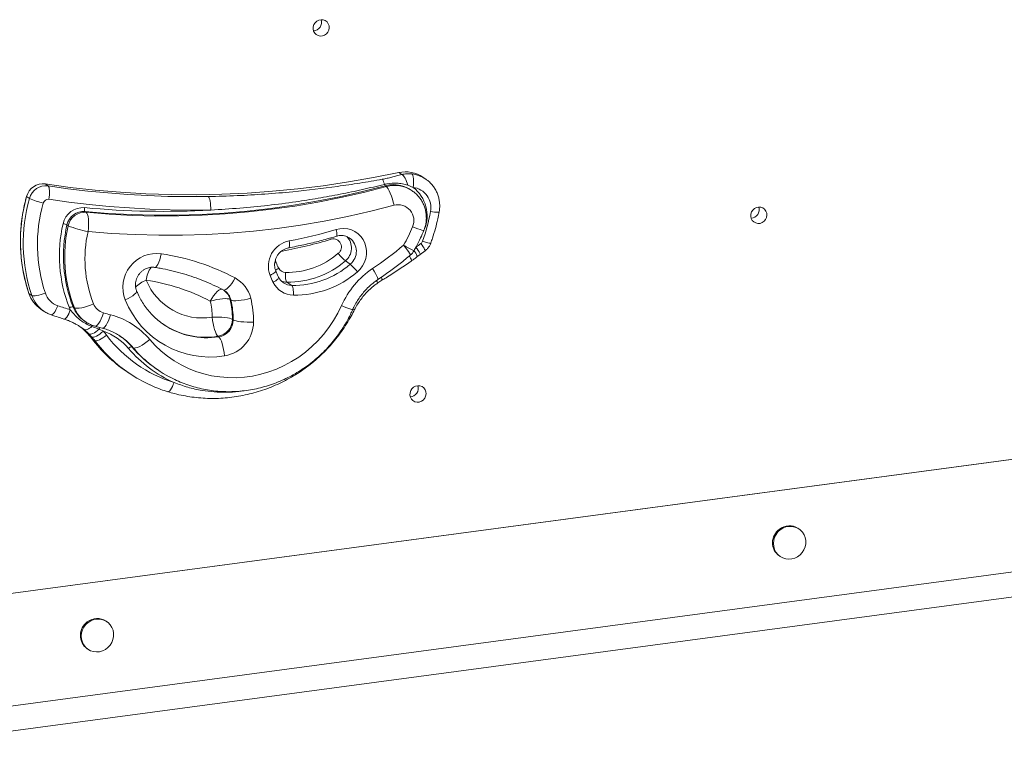
# Model space of a CAD drawing. Units: millimetres. Extents: x -3482 to 6734, y -3187 to 1050.
# Drawn here: x -3125 to -2536, y -3122 to -2688 of the extents above; entities that cross this region are included whole.
import ezdxf

# ---------------------------------------------------------------- set-up
doc = ezdxf.new("R2010")
doc.units = ezdxf.units.MM

msp = doc.modelspace()

# ---------------------------------------------------------------- linework, layer by layer
at = {"color": 7, "linetype": 'Continuous', "lineweight": 15}
for p, q in [((-2896.42, -2781.07), (-2898.2, -2779.86)), ((-3108.14, -2787.88), (-3109.85, -2786.72)), ((-2905.59, -2788.3), (-2906.32, -2787.8)), ((-2889.63, -2788.75), (-2892.85, -2787.38)), ((-2882, -2783.8), (-2883.71, -2782.63)), ((-2882, -2783.8), (-2881.75, -2783.98)), ((-3119.27, -2795.32), (-3120.98, -2794.15)), ((-2890.1, -2790.83), (-2890.83, -2790.33)), ((-3085.34, -2803.69), (-3086.08, -2803.19)), ((-3096.1, -2811.69), (-3096.83, -2811.19)), ((-2887.36, -2830.41), (-2885.45, -2828.99)), ((-2885.42, -2829.01), (-2882.44, -2826.77)), ((-2930.16, -2832.79), (-2927.23, -2834.79)), ((-2967.39, -2845.78), (-2967.24, -2845.88)), ((-2965.14, -2845.48), (-2962.21, -2847.48)), ((-3117.91, -2853.43), (-3119.62, -2852.26)), ((-2999.18, -2855.84), (-2998.69, -2856.17)), ((-3112.54, -2861.64), (-3110.83, -2862.8)), ((-3094.88, -2862.05), (-3094.85, -2862.08)), ((-3092.39, -2860.84), (-3093.13, -2860.34)), ((-3086.4, -2868.77), (-3085.66, -2869.27)), ((-3039.35, -2870.63), (-3038.95, -2870.91)), ((-3038.89, -2870.94), (-3039.19, -2870.74)), ((-2997.78, -2867.78), (-2997.3, -2868.11)), ((-3088.52, -2872.49), (-3088.99, -2872.19)), ((-3083.78, -2876.41), (-3086.82, -2873.73)), ((-3081.92, -2878.39), (-3083.78, -2876.41)), ((-3080.13, -2871.86), (-3075.71, -2873.07)), ((-3077.63, -2873.7), (-3075.06, -2874.85)), ((-3080.24, -2880.46), (-3081.95, -2879.29)), ((-3063.9, -2878.6), (-3064.53, -2878.15)), ((-3006.42, -2877.91), (-3005.93, -2878.24)), ((-3057.22, -2884.75), (-3057.95, -2884.25)), ((-3227.89, -3044.96), (-2108.3, -2894.97)), ((-3226.41, -3044.83), (-2108.49, -2895.06)), ((-3061.66, -2898.64), (-3059.95, -2899.81)), ((-3043.23, -2897.54), (-3042.5, -2898.04)), ((-3191.49, -3107.61), (-2131.63, -2965.62)), ((-3188.89, -3122.27), (-2137.89, -2981.46)), ((-2658.56, -2993.31), (-2659.05, -2992.98)), ((-2670.33, -3009.49), (-2669.84, -3009.82)), ((-3072.95, -3048.83), (-3073.44, -3048.49)), ((-3084.72, -3065.01), (-3084.23, -3065.34))]:
    msp.add_line(p, q, dxfattribs=at)
at = {"color": 8, "linetype": 'Continuous', "lineweight": 15}
for p, q in [((-2882.91, -2814), (-2883.29, -2814.93)), ((-2938.63, -2819.8), (-2938.84, -2818.92)), ((-2967.78, -2826.87), (-2967.83, -2826.47)), ((-2971.63, -2833.74), (-2972.47, -2834.14))]:
    msp.add_line(p, q, dxfattribs=at)
at = {"color": 7, "linetype": 'Continuous', "lineweight": 15, "flags": 128}
for points in [[(-2949.46, -2693.9), (-2949.39, -2692.55), (-2948.98, -2691.26), (-2948.24, -2690.12), (-2947.23, -2689.21), (-2946.03, -2688.6), (-2944.73, -2688.33), (-2943.42, -2688.43), (-2942.19, -2688.88), (-2941.15, -2689.66), (-2940.37, -2690.71), (-2939.9, -2691.94), (-2939.78, -2693.27), (-2940.03, -2694.6), (-2940.61, -2695.83), (-2941.49, -2696.87), (-2942.6, -2697.64), (-2943.87, -2698.08), (-2945.19, -2698.17), (-2946.47, -2697.89), (-2947.61, -2697.26), (-2948.53, -2696.34), (-2949.16, -2695.19), (-2949.46, -2693.9)], [(-2898.2, -2779.86), (-2913.22, -2782.87), (-2928.29, -2785.5), (-2943.41, -2787.74), (-2958.56, -2789.59), (-2973.74, -2791.06), (-2988.93, -2792.14), (-3004.13, -2792.82), (-3019.32, -2793.12), (-3034.5, -2793.03), (-3049.66, -2792.55), (-3064.78, -2791.67), (-3079.86, -2790.41), (-3094.89, -2788.76), (-3109.85, -2786.72)], [(-2896.42, -2781.07), (-2895.94, -2781.33), (-2895.44, -2781.78), (-2894.94, -2782.4), (-2894.44, -2783.18), (-2893.97, -2784.1), (-2893.54, -2785.13), (-2893.16, -2786.23), (-2892.85, -2787.38)], [(-2890.29, -2780.72), (-2889.98, -2781.08), (-2889.72, -2781.69), (-2889.52, -2782.53), (-2889.39, -2783.55), (-2889.34, -2784.74), (-2889.36, -2786.03), (-2889.46, -2787.39), (-2889.63, -2788.75)], [(-3108.14, -2787.88), (-3107.83, -2788.24), (-3107.59, -2788.85), (-3107.41, -2789.68), (-3107.31, -2790.71), (-3107.29, -2791.89), (-3107.35, -2793.18), (-3107.49, -2794.53), (-3107.7, -2795.88)], [(-3108.14, -2787.88), (-3096.27, -2789.53), (-3084.35, -2790.94), (-3072.4, -2792.1), (-3060.42, -2793.02), (-3048.41, -2793.69), (-3036.38, -2794.12), (-3024.34, -2794.3), (-3012.28, -2794.23)], [(-2906.32, -2787.8), (-2919.94, -2791.26), (-2933.63, -2794.35), (-2947.39, -2797.07), (-2961.19, -2799.4), (-2975.04, -2801.36), (-2988.92, -2802.93), (-3002.82, -2804.12), (-3016.73, -2804.93), (-3030.64, -2805.35), (-3044.54, -2805.39), (-3058.42, -2805.04), (-3072.27, -2804.3), (-3086.08, -2803.19)], [(-3085.34, -2803.69), (-3071.53, -2804.8), (-3057.69, -2805.54), (-3043.81, -2805.89), (-3029.9, -2805.85), (-3015.99, -2805.43), (-3002.08, -2804.62), (-2988.18, -2803.43), (-2974.31, -2801.86), (-2960.46, -2799.9), (-2946.65, -2797.57), (-2932.9, -2794.85), (-2919.21, -2791.76), (-2905.59, -2788.3)], [(-2905.59, -2788.3), (-2905.07, -2788.8), (-2904.49, -2789.66), (-2903.88, -2790.83), (-2903.25, -2792.27), (-2902.62, -2793.92), (-2902.03, -2795.72), (-2901.5, -2797.6), (-2901.04, -2799.49)], [(-3121.01, -2794.11), (-3121.01, -2794.12), (-3120.98, -2794.15)], [(-3010.75, -2802.3), (-3022.95, -2802.36), (-3035.13, -2802.18), (-3047.29, -2801.75), (-3059.44, -2801.07), (-3071.56, -2800.15), (-3083.64, -2798.97), (-3095.69, -2797.55), (-3107.7, -2795.88)], [(-2901.04, -2799.49), (-2914.92, -2803.02), (-2928.87, -2806.17), (-2942.89, -2808.94), (-2956.96, -2811.32), (-2971.07, -2813.31), (-2985.21, -2814.91), (-2999.37, -2816.12), (-3013.55, -2816.94), (-3027.72, -2817.37), (-3041.88, -2817.41), (-3056.03, -2817.06), (-3070.14, -2816.31), (-3084.21, -2815.17)], [(-3012.28, -2794.23), (-3011.95, -2794.59), (-3011.64, -2795.2), (-3011.36, -2796.04), (-3011.13, -2797.07), (-3010.94, -2798.27), (-3010.81, -2799.57), (-3010.75, -2800.93), (-3010.75, -2802.3)], [(-3085.34, -2803.69), (-3084.89, -2804.2), (-3084.51, -2805.07), (-3084.21, -2806.27), (-3084, -2807.74), (-3083.9, -2809.44), (-3083.9, -2811.29), (-3084, -2813.22), (-3084.21, -2815.17)], [(-2687.44, -2806.09), (-2687.38, -2804.75), (-2686.97, -2803.46), (-2686.23, -2802.31), (-2685.22, -2801.4), (-2684.02, -2800.79), (-2682.72, -2800.52), (-2681.4, -2800.62), (-2680.18, -2801.08), (-2679.14, -2801.86), (-2678.36, -2802.9), (-2677.89, -2804.14), (-2677.77, -2805.47), (-2678.01, -2806.8), (-2678.6, -2808.03), (-2679.48, -2809.06), (-2680.59, -2809.83), (-2681.85, -2810.28), (-2683.18, -2810.36), (-2684.45, -2810.08), (-2685.6, -2809.46), (-2686.52, -2808.54), (-2687.15, -2807.39), (-2687.44, -2806.09)], [(-2935.68, -2814.03), (-2933.39, -2813.53), (-2931.06, -2813.4), (-2928.76, -2813.65), (-2926.55, -2814.27), (-2924.47, -2815.25), (-2922.59, -2816.56), (-2920.95, -2818.16), (-2919.6, -2820.02), (-2918.56, -2822.09), (-2917.87, -2824.31), (-2917.54, -2826.64), (-2917.58, -2829), (-2917.99, -2831.34), (-2918.76, -2833.6), (-2919.87, -2835.73), (-2921.29, -2837.66), (-2922.98, -2839.35)], [(-2965.14, -2845.48), (-2965.37, -2845.23), (-2965.59, -2844.79), (-2965.77, -2844.19), (-2965.91, -2843.45), (-2966.02, -2842.6), (-2966.08, -2841.67), (-2966.09, -2840.7), (-2966.05, -2839.72)], [(-2996.16, -2843), (-2997.14, -2844.68), (-2998.17, -2846.23), (-2999.22, -2847.6), (-3000.24, -2848.73), (-3001.2, -2849.57), (-3002.06, -2850.09), (-3002.79, -2850.28), (-3003.36, -2850.12)], [(-3117.91, -2853.43), (-3117.45, -2853.61), (-3116.77, -2853.69), (-3115.88, -2853.66), (-3114.82, -2853.52), (-3113.63, -2853.29), (-3112.36, -2852.96), (-3111.06, -2852.56), (-3109.77, -2852.1)], [(-3011.04, -2856.91), (-3010.07, -2855.23), (-3009.04, -2853.68), (-3007.99, -2852.31), (-3006.96, -2851.18), (-3006, -2850.34), (-3005.14, -2849.82), (-3004.41, -2849.63), (-3003.85, -2849.79)], [(-2962.21, -2847.48), (-2961.98, -2847.74), (-2961.77, -2848.18), (-2961.59, -2848.78), (-2961.44, -2849.52), (-2961.34, -2850.37), (-2961.28, -2851.3), (-2961.27, -2852.27), (-2961.3, -2853.25)], [(-3092.39, -2860.84), (-3091.74, -2861.09), (-3090.77, -2861.17), (-3089.52, -2861.09), (-3088.03, -2860.84), (-3086.36, -2860.43), (-3084.58, -2859.88), (-3082.75, -2859.22), (-3080.95, -2858.46)], [(-3011.04, -2856.91), (-3009.16, -2856.41), (-3007.25, -2855.99), (-3005.4, -2855.67), (-3003.66, -2855.46), (-3002.12, -2855.38), (-3000.83, -2855.41), (-2999.84, -2855.57), (-2999.18, -2855.84)], [(-2998.69, -2856.17), (-2998.03, -2856.45), (-2997.04, -2856.6), (-2995.75, -2856.64), (-2994.21, -2856.55), (-2992.47, -2856.34), (-2990.62, -2856.02), (-2988.71, -2855.6), (-2986.83, -2855.1)], [(-3047.31, -2879.81), (-3044.03, -2883.41), (-3040.5, -2886.75), (-3036.72, -2889.81), (-3032.72, -2892.57), (-3028.53, -2895.03), (-3024.16, -2897.16), (-3019.64, -2898.97), (-3014.99, -2900.43), (-3010.23, -2901.54), (-3005.39, -2902.29), (-3000.49, -2902.69), (-2995.57, -2902.73), (-2990.64, -2902.4), (-2985.73, -2901.72), (-2980.87, -2900.68), (-2976.07, -2899.28), (-2971.38, -2897.55), (-2966.8, -2895.48), (-2962.37, -2893.09), (-2958.11, -2890.38), (-2954.04, -2887.38), (-2950.18, -2884.1), (-2946.55, -2880.55), (-2943.17, -2876.76), (-2940.05, -2872.74), (-2937.22, -2868.51), (-2934.69, -2864.1), (-2932.47, -2859.53)], [(-2997.78, -2867.78), (-2998.45, -2867.46), (-2999.46, -2867.17), (-3000.77, -2866.92), (-3002.35, -2866.71), (-3004.12, -2866.56), (-3006.02, -2866.48), (-3007.98, -2866.45), (-3009.92, -2866.5)], [(-3006.42, -2877.91), (-3006.92, -2877.4), (-3007.44, -2876.53), (-3007.96, -2875.34), (-3008.46, -2873.88), (-3008.92, -2872.19), (-3009.33, -2870.35), (-3009.67, -2868.43), (-3009.92, -2866.5)], [(-2997.3, -2868.11), (-2996.63, -2868.43), (-2995.62, -2868.72), (-2994.31, -2868.97), (-2992.73, -2869.18), (-2990.96, -2869.33), (-2989.05, -2869.42), (-2987.1, -2869.44), (-2985.16, -2869.4)], [(-3086.82, -2873.73), (-3086.4, -2873.94), (-3085.9, -2874.02), (-3085.33, -2873.98), (-3084.71, -2873.82), (-3084.04, -2873.54), (-3083.33, -2873.14), (-3082.61, -2872.64), (-3081.89, -2872.04)], [(-3083.78, -2876.41), (-3083.34, -2876.61), (-3082.75, -2876.64), (-3082.05, -2876.51), (-3081.26, -2876.22), (-3080.39, -2875.78), (-3079.48, -2875.2), (-3078.55, -2874.49), (-3077.63, -2873.7)], [(-3075.06, -2874.85), (-3076.1, -2875.74), (-3077.17, -2876.56), (-3078.21, -2877.27), (-3079.21, -2877.84), (-3080.11, -2878.25), (-3080.88, -2878.48), (-3081.49, -2878.53), (-3081.92, -2878.39)], [(-3073.09, -2877.27), (-3074.18, -2878.1), (-3075.3, -2878.85), (-3076.4, -2879.49), (-3077.44, -2880.01), (-3078.38, -2880.37), (-3079.18, -2880.57), (-3079.81, -2880.6), (-3080.24, -2880.46)], [(-3047.31, -2879.81), (-3048.82, -2881.07), (-3050.36, -2882.21), (-3051.87, -2883.2), (-3053.31, -2884), (-3054.61, -2884.57), (-3055.72, -2884.89), (-3056.6, -2884.95), (-3057.22, -2884.75)], [(-3005.93, -2878.24), (-3005.44, -2878.76), (-3004.92, -2879.62), (-3004.4, -2880.81), (-3003.9, -2882.28), (-3003.43, -2883.96), (-3003.03, -2885.8), (-3002.69, -2887.72), (-3002.44, -2889.66)], [(-2891.53, -2913.11), (-2891.46, -2911.76), (-2891.05, -2910.47), (-2890.31, -2909.33), (-2889.3, -2908.42), (-2888.1, -2907.81), (-2886.8, -2907.54), (-2885.49, -2907.64), (-2884.27, -2908.09), (-2883.22, -2908.87), (-2882.44, -2909.92), (-2881.97, -2911.15), (-2881.85, -2912.48), (-2882.1, -2913.81), (-2882.68, -2915.04), (-2883.56, -2916.08), (-2884.67, -2916.85), (-2885.94, -2917.29), (-2887.26, -2917.38), (-2888.54, -2917.1), (-2889.68, -2916.47), (-2890.6, -2915.55), (-2891.23, -2914.4), (-2891.53, -2913.11)], [(-2669.77, -2993.75), (-2671.18, -2995.03), (-2672.32, -2996.54), (-2673.18, -2998.24), (-2673.71, -3000.05), (-2673.9, -3001.93), (-2673.73, -3003.78), (-2673.22, -3005.56), (-2672.39, -3007.2), (-2671.26, -3008.63), (-2669.87, -3009.8), (-2668.28, -3010.68), (-2666.54, -3011.23), (-2664.72, -3011.43), (-2662.88, -3011.27), (-2661.08, -3010.76), (-2659.4, -3009.92), (-2657.89, -3008.78), (-2656.61, -3007.38), (-2655.61, -3005.76), (-2654.91, -3004), (-2654.55, -3002.15), (-2654.54, -3000.27), (-2654.88, -2998.45), (-2655.55, -2996.73), (-2656.54, -2995.19), (-2657.8, -2993.88), (-2659.3, -2992.85), (-2660.97, -2992.14), (-2662.76, -2991.76), (-2664.6, -2991.74), (-2666.43, -2992.08), (-2668.17, -2992.75), (-2669.77, -2993.75)], [(-3084.17, -3049.27), (-3085.57, -3050.54), (-3086.72, -3052.06), (-3087.57, -3053.76), (-3088.1, -3055.57), (-3088.29, -3057.44), (-3088.12, -3059.3), (-3087.62, -3061.08), (-3086.78, -3062.71), (-3085.65, -3064.14), (-3084.26, -3065.32), (-3082.67, -3066.2), (-3080.93, -3066.75), (-3079.11, -3066.94), (-3077.27, -3066.79), (-3075.48, -3066.28), (-3073.79, -3065.44), (-3072.28, -3064.3), (-3071, -3062.89), (-3070, -3061.28), (-3069.3, -3059.52), (-3068.94, -3057.66), (-3068.93, -3055.79), (-3069.27, -3053.96), (-3069.94, -3052.25), (-3070.93, -3050.71), (-3072.2, -3049.4), (-3073.69, -3048.37), (-3075.36, -3047.66), (-3077.15, -3047.28), (-3078.99, -3047.26), (-3080.82, -3047.59), (-3082.57, -3048.27), (-3084.17, -3049.27)]]:
    msp.add_lwpolyline(points, dxfattribs=at)
at = {"color": 8, "linetype": 'Continuous', "lineweight": 15, "flags": 128}
for points in [[(-2901.17, -2787.13), (-2903.7, -2787.28), (-2906.32, -2787.8)], [(-2874, -2803.35), (-2874.07, -2803.45), (-2874.39, -2803.56), (-2874.96, -2803.61), (-2875.76, -2803.61), (-2876.75, -2803.55), (-2877.91, -2803.44), (-2879.18, -2803.27)], [(-2935.44, -2817.98), (-2935.32, -2817.88), (-2935.22, -2817.59), (-2935.18, -2817.12), (-2935.21, -2816.51), (-2935.31, -2815.77), (-2935.47, -2814.94), (-2935.68, -2814.03)], [(-2889.99, -2812.42), (-2888.29, -2813.05), (-2886.75, -2813.59), (-2885.43, -2814.02), (-2884.37, -2814.33), (-2883.63, -2814.5), (-2883.22, -2814.53), (-2883.15, -2814.49)], [(-2963.72, -2820.83), (-2963.62, -2821.76), (-2963.56, -2822.63), (-2963.56, -2823.39), (-2963.61, -2824.02), (-2963.72, -2824.5), (-2963.87, -2824.8), (-2964.04, -2824.92)], [(-2895.29, -2823.36), (-2894.16, -2824.79), (-2893.17, -2826.09), (-2892.36, -2827.23), (-2891.75, -2828.15), (-2891.37, -2828.83), (-2891.24, -2829.23), (-2891.27, -2829.33)], [(-2884.98, -2822.37), (-2884.24, -2823.41), (-2883.6, -2824.37), (-2883.08, -2825.2), (-2882.7, -2825.89), (-2882.47, -2826.39), (-2882.4, -2826.69), (-2882.44, -2826.77)], [(-2883.93, -2820.95), (-2882.73, -2821.34), (-2881.63, -2821.68), (-2880.69, -2821.94), (-2879.94, -2822.11), (-2879.4, -2822.2), (-2879.11, -2822.2), (-2879.06, -2822.16)], [(-3040.35, -2828.46), (-3040.75, -2830.33), (-3041.23, -2832.07), (-3041.77, -2833.6), (-3042.36, -2834.87), (-3042.95, -2835.83), (-3043.54, -2836.44), (-3044.11, -2836.69), (-3044.28, -2836.68)], [(-2967.78, -2826.87), (-2968.84, -2827.19), (-2968.93, -2827.23)], [(-2889.14, -2826.36), (-2888.53, -2827.33), (-2888.02, -2828.21), (-2887.63, -2828.97), (-2887.37, -2829.6), (-2887.25, -2830.07), (-2887.27, -2830.36), (-2887.33, -2830.43)], [(-2887.88, -2824.55), (-2887.16, -2825.61), (-2886.54, -2826.58), (-2886.03, -2827.42), (-2885.66, -2828.11), (-2885.44, -2828.62), (-2885.38, -2828.93), (-2885.43, -2829.02)], [(-2971.96, -2831.67), (-2971.91, -2832.67), (-2971.63, -2833.74)], [(-2891.79, -2829.83), (-2891.51, -2830.31), (-2891.11, -2831.06), (-2890.8, -2831.7), (-2890.61, -2832.2), (-2890.52, -2832.57), (-2890.55, -2832.79), (-2890.59, -2832.82)], [(-2975.27, -2841.43), (-2974.42, -2841.02), (-2973.64, -2840.59), (-2972.97, -2840.17), (-2972.44, -2839.76), (-2972.07, -2839.38), (-2971.86, -2839.05), (-2971.83, -2838.78), (-2971.84, -2838.75)], [(-2913.85, -2837.36), (-2912.9, -2838.92), (-2912.08, -2840.36), (-2911.43, -2841.61), (-2910.96, -2842.65), (-2910.7, -2843.41), (-2910.65, -2843.88), (-2910.72, -2844)], [(-2973.39, -2845.61), (-2972.57, -2845.13), (-2971.83, -2844.64), (-2971.19, -2844.15), (-2970.68, -2843.68), (-2970.33, -2843.26), (-2970.14, -2842.9), (-2970.12, -2842.6), (-2970.14, -2842.54)], [(-2908.53, -2842.63), (-2908.36, -2843.15), (-2908.24, -2843.62), (-2908.2, -2844), (-2908.23, -2844.26), (-2908.34, -2844.41), (-2908.34, -2844.42)], [(-3061.98, -2856.16), (-3060.27, -2855.33), (-3058.73, -2854.47), (-3057.4, -2853.6), (-3056.34, -2852.78), (-3055.59, -2852.01), (-3055.18, -2851.35), (-3055.13, -2850.8), (-3055.15, -2850.73)], [(-3106.35, -2865.06), (-3106.11, -2865.09), (-3105.65, -2864.93), (-3105.13, -2864.53), (-3104.57, -2863.89), (-3103.99, -2863.05), (-3103.41, -2862.02), (-3102.86, -2860.86), (-3102.35, -2859.61)], [(-3098.64, -2867.57), (-3098.42, -2867.6), (-3097.97, -2867.44), (-3097.47, -2867.03), (-3096.94, -2866.39), (-3096.39, -2865.53), (-3095.85, -2864.49), (-3095.34, -2863.32), (-3094.88, -2862.05)], [(-3098.58, -2867.59), (-3098.37, -2867.61), (-3097.93, -2867.46), (-3097.43, -2867.05), (-3096.9, -2866.4), (-3096.36, -2865.55), (-3095.82, -2864.52), (-3095.31, -2863.35), (-3094.85, -2862.08)], [(-3080.13, -2871.86), (-3079.84, -2871.89), (-3079.21, -2871.66), (-3078.51, -2871.07), (-3077.77, -2870.15), (-3077.01, -2868.91), (-3076.27, -2867.43), (-3075.57, -2865.74), (-3074.94, -2863.92)], [(-2932.47, -2859.53), (-2930.8, -2860.23), (-2929.29, -2860.83), (-2927.99, -2861.33), (-2926.96, -2861.68), (-2926.23, -2861.9), (-2925.84, -2861.95), (-2925.77, -2861.92)], [(-3075.71, -2873.07), (-3075.43, -2873.1), (-3074.82, -2872.87), (-3074.14, -2872.27), (-3073.42, -2871.34), (-3072.7, -2870.09), (-3071.99, -2868.6), (-3071.33, -2866.9), (-3070.74, -2865.07)], [(-3032.72, -2905.6), (-3033.19, -2906.87), (-3033.7, -2908.04), (-3034.24, -2909.08), (-3034.79, -2909.93), (-3035.33, -2910.58), (-3035.83, -2910.99), (-3036.28, -2911.14), (-3036.5, -2911.12)]]:
    msp.add_lwpolyline(points, dxfattribs=at)
at = {"color": 7, "linetype": 'Continuous', "lineweight": 15}
for centre, radius, start, end in [((-2949.55, -2689.89), 5.13, 273.55405, 17.77871), ((-2894.19, -2798.11), 18.69, 55.90604, 102.39656), ((-3111.16, -2796.8), 10.17, 82.58322, 164.90819), ((-3109.46, -2797.96), 10.17, 82.58319, 164.90795), ((-2915.52, -2788.66), 8.88, 11.07061, 32.44858), ((-2904.76, -2786.33), 2.14, 196.94723, 223.20812), ((-2901.24, -2805.64), 18.52, 55.78443, 89.75411), ((-3026.41, -2821.01), 98.31, 164.14651, 198.53896), ((-2902.52, -2805.7), 21.29, 337.06379, 52.76214), ((-2891.13, -2800.85), 12.19, 348.52155, 82.94159), ((-3024.7, -2822.17), 98.31, 164.14652, 198.5389), ((-3102.95, -2760.75), 38.23, 244.73167, 257.7872), ((-3023.23, -2823.06), 91.29, 164.13853, 198.54685), ((-3108.1, -2798.9), 3.05, 82.58388, 164.90748), ((-2898.6, -2808.59), 9.43, 336.07404, 105.00241), ((-3087.24, -2813.1), 12.25, 85.59705, 167.69345), ((-3086.86, -2813.36), 10.2, 85.59725, 167.69354), ((-3086.13, -2813.86), 10.2, 85.59682, 167.69362), ((-3083.06, -2801.73), 3.34, 165.44908, 205.81937), ((-3039.27, -2304.27), 498.84, 264.59009, 273.27713), ((-2986.43, -2783.9), 108.98, 340.12481, 349.7577), ((-2687.53, -2802.09), 5.13, 273.55444, 17.77879), ((-3016.34, -2829.55), 85.03, 167.0441, 201.57344), ((-3100.66, -2819.84), 9.46, 66.13849, 81.18341), ((-3015.98, -2829.81), 82.97, 167.02684, 201.59075), ((-3015.16, -2830.31), 83.05, 167.04411, 201.5736), ((-3076.96, -2768.41), 47.32, 246.14075, 261.18129), ((-3012.97, -2831.57), 73.11, 167.03569, 201.58188), ((-3008.57, -2574.72), 250.16, 280.32712, 286.93986), ((-2973.07, -2778.94), 89.58, 330.26847, 338.05329), ((-2960.88, -2835.96), 15.4, 100.64296, 200.77715), ((-3014.39, -2571.07), 260.01, 280.32749, 286.93963), ((-2937.33, -2824.43), 4.81, 307.57984, 105.67731), ((-3028.22, -2666.43), 205.67, 303.78751, 310.26632), ((-3034.87, -2626.13), 246.94, 306.52981, 307.37273), ((-2886.88, -2819.88), 3.13, 307.41204, 340.12603), ((-3042.99, -2848.7), 20.41, 82.56341, 201.46068), ((-3061.21, -2966.3), 139.41, 62.18611, 81.39211), ((-2965.31, -2792.41), 47.32, 269.09451, 310.78018), ((-2907.82, -2807.72), 33.58, 217.6674, 228.30124), ((-2897.73, -2821.69), 10, 310.26125, 330.27169), ((-2930.94, -2817.56), 43.79, 201.674, 206.6119), ((-2964.3, -2793.22), 52.27, 269.08168, 310.79305), ((-2961.4, -2795.17), 52.33, 269.10593, 310.76875), ((-2949.57, -2859.87), 33.59, 37.66793, 48.30004), ((-2965.97, -2835.13), 4.6, 206.51314, 268.95961), ((-2960.39, -2796.01), 57.25, 269.08171, 310.79308), ((-2884.8, -2880.67), 52.15, 123.84867, 156.08803), ((-3015.74, -2830.68), 36.29, 202.05026, 279.22947), ((-3067.48, -2963.9), 120.96, 62.18629, 81.39209), ((-3004.88, -2859.37), 18.55, 13.30616, 61.96302), ((-2925.8, -2821.76), 53.24, 201.67252, 206.61234), ((-2961.05, -2839.46), 13.79, 206.51233, 268.95946), ((-3102.05, -2846.35), 18.54, 198.58684, 235.54241), ((-3098.41, -2848.3), 11.98, 198.5014, 250.80589), ((-3072.4, -2855.08), 9.2, 201.59563, 253.9777), ((-3011.23, -2835.62), 54.75, 202.03577, 279.2438), ((-3050.02, -2866.33), 40.1, 359.75643, 13.57847), ((-3047.73, -2867.57), 49.94, 359.75568, 13.57955), ((-3047.24, -2867.9), 49.94, 359.75522, 13.57966), ((-3044.95, -2869.14), 59.79, 359.75533, 13.57953), ((-3030.19, -2651.2), 220.55, 250.9013, 252.94473), ((-3093.57, -2863.96), 3.65, 83.05168, 120.43712), ((-3076.01, -2853.05), 20.9, 201.82177, 205.5074), ((-3075.95, -2853.52), 18.48, 201.6657, 235.57846), ((-3024.24, -2686.9), 184.13, 254.01755, 255.3717), ((-3082.26, -2909.34), 45.75, 40.19817, 75.41618), ((-3008.11, -2867.73), 10.32, 279.3846, 359.69849), ((-3007.62, -2868.06), 10.32, 279.3843, 359.69909), ((-3005.78, -2869.3), 20.63, 279.34503, 359.73825), ((-3111.22, -2901.4), 36.68, 37.07116, 52.28571), ((-3086.48, -2907.66), 34.74, 40.18959, 70.82138), ((-3107.65, -2903.4), 43.33, 37.09107, 41.22641), ((-3012.67, -2826.95), 86.83, 217.06808, 235.65037), ((-3109.69, -2902.72), 36.91, 37.09253, 41.22393), ((-3009.01, -2828.88), 80.3, 217.05824, 252.82563), ((-3085.92, -2907.88), 36.61, 40.1953, 55.65757), ((-3057.84, -2886.96), 2.71, 92.37045, 140.64071), ((-3002.3, -2836.55), 75.45, 220.18752, 246.21995), ((-3001.65, -2836.68), 73.71, 220.19519, 235.65708), ((-3011.12, -2828.32), 86.57, 226.65784, 245.38109), ((-3001.03, -2837.32), 73.53, 229.0299, 241.92774), ((-2891.62, -2909.1), 5.13, 273.55361, 17.7791), ((-2664.53, -3001.48), 9.89, 125.41836, 234.13028), ((-2664.35, -3000.99), 9.61, 56.52029, 127.96706), ((-3078.74, -3056.51), 9.61, 56.52011, 127.96748), ((-3078.92, -3056.99), 9.89, 125.41899, 234.12976)]:
    msp.add_arc(centre, radius, start, end, dxfattribs=at)
at = {"color": 8, "linetype": 'Continuous', "lineweight": 15}
for centre, radius, start, end in [((-2892.37, -2799.01), 18.41, 55.71332, 83.50379), ((-2900.58, -2806.3), 18.69, 56.20885, 105.5237), ((-2936.51, -2825.07), 10, 309.42735, 44.23593), ((-2933.46, -2827.1), 9.9, 309.00097, 54.06259), ((-2870.18, -2783.31), 47.27, 237.91558, 246.47914), ((-3032.86, -2846.11), 16.62, 144.93224, 173.73263), ((-2963.05, -2850.2), 14.8, 118.36007, 127.28991), ((-3043.42, -2860.37), 17.14, 110.34121, 136.69482), ((-2964.95, -2836.18), 9.31, 247.27719, 268.82804), ((-2962.04, -2838.25), 9.24, 235.75247, 268.89539), ((-2913.15, -2845.98), 2.17, 356.46499, 38.27665), ((-3008.25, -2858), 9.32, 13.39579, 55.44809), ((-3007.74, -2858.32), 9.3, 13.33073, 55.7155), ((-3100.34, -2847.52), 18.53, 198.58605, 235.68148), ((-3075.22, -2854.02), 18.48, 201.6633, 235.96481), ((-2920.64, -2851.96), 10.8, 243.27237, 248.02537), ((-2922.39, -2855.5), 6.64, 242.98191, 250.76928), ((-3079.74, -2872.94), 2.33, 137.40225, 157.35816), ((-3074.17, -2874.77), 3.62, 144.30296, 162.75788), ((-3013.18, -2832.9), 45.92, 235.86187, 279.07692), ((-3013.68, -2832.59), 45.9, 236.68246, 279.09152), ((-3010.75, -2827.93), 87.11, 217.08326, 226.65241), ((-3085.18, -2908.38), 36.61, 40.1946, 54.44809), ((-3000.82, -2837.09), 73.85, 220.20235, 229.02811)]:
    msp.add_arc(centre, radius, start, end, dxfattribs=at)
at = {"color": 7, "linetype": 'Continuous', "lineweight": 15}
for points, knots in [([(-2908.03, -2783.9), (-2907.07, -2783.71), (-2905.12, -2783.34), (-2902.31, -2782.64), (-2899.47, -2781.87), (-2897.44, -2781.34), (-2896.42, -2781.07)], [0, 0, 0, 0, 0.231331, 0.46904, 0.734497, 1, 1, 1, 1]), ([(-2896.42, -2781.07), (-2895.43, -2780.88), (-2893.41, -2780.5), (-2891.34, -2780.65), (-2890.29, -2780.72)], [0, 0, 0, 0, 0.492817, 1, 1, 1, 1]), ([(-3012.28, -2794.23), (-3006.52, -2794.09), (-2995.22, -2793.82), (-2978.33, -2792.82), (-2958.28, -2791.13), (-2939.32, -2788.86), (-2921.46, -2786.21), (-2912.5, -2784.67), (-2908.03, -2783.9)], [0, 0, 0, 0, 0.165977, 0.326107, 0.486367, 0.742853, 0.871428, 1, 1, 1, 1]), ([(-2906.81, -2786.95), (-2911.19, -2788.01), (-2919.97, -2790.12), (-2933.2, -2792.88), (-2946.48, -2795.32), (-2960.93, -2797.61), (-2976.55, -2799.62), (-2993.53, -2801.31), (-3004.94, -2801.96), (-3010.75, -2802.3)], [0, 0, 0, 0, 0.127861, 0.255723, 0.383917, 0.512111, 0.672601, 0.833254, 1, 1, 1, 1]), ([(-2892.85, -2787.38), (-2893.91, -2787.09), (-2896.05, -2786.52), (-2900.08, -2786.06), (-2903.72, -2786.25), (-2906.18, -2786.81), (-2906.81, -2786.95)], [0, 0, 0, 0, 0.236584, 0.476251, 0.867388, 1, 1, 1, 1]), ([(-2874, -2803.35), (-2873.92, -2802.82), (-2873.7, -2801.46), (-2873.63, -2799.25), (-2873.85, -2796.75), (-2874.39, -2794.31), (-2875.22, -2791.97), (-2876.35, -2789.76), (-2877.74, -2787.72), (-2879.39, -2785.91), (-2880.74, -2784.66), (-2881.59, -2784.12), (-2881.75, -2784.01)], [0, 0, 0, 0, 0.072554, 0.185771, 0.298952, 0.411945, 0.524717, 0.637244, 0.749521, 0.861563, 0.973401, 1, 1, 1, 1]), ([(-3121.01, -2794.11), (-3121.27, -2795.06), (-3122.01, -2797.79), (-3123, -2802.36), (-3123.9, -2807.82), (-3124.48, -2813.32), (-3124.77, -2818.83), (-3124.74, -2824.33), (-3124.41, -2829.81), (-3123.78, -2835.25), (-3122.84, -2840.63), (-3121.62, -2845.84), (-3120.5, -2849.69), (-3119.8, -2851.77), (-3119.65, -2852.23)], [0, 0, 0, 0, 0.049196, 0.142281, 0.235375, 0.328466, 0.421555, 0.514641, 0.607725, 0.700806, 0.793882, 0.886956, 0.975128, 1, 1, 1, 1]), ([(-2883.15, -2814.49), (-2882.94, -2813.92), (-2882.43, -2812.56), (-2881.92, -2810.31), (-2881.65, -2807.8), (-2881.7, -2805.28), (-2882.06, -2802.79), (-2882.74, -2800.37), (-2883.71, -2798.07), (-2884.97, -2795.92), (-2886.49, -2793.96), (-2888.22, -2792.21), (-2889.54, -2791.25), (-2890.19, -2790.77)], [0, 0, 0, 0, 0.067803, 0.16177, 0.255764, 0.349668, 0.443429, 0.537005, 0.63036, 0.72348, 0.816361, 0.909019, 1, 1, 1, 1]), ([(-2879.06, -2822.16), (-2878.7, -2821.15), (-2877.69, -2818.26), (-2876.24, -2813.43), (-2874.92, -2808.16), (-2874.27, -2804.78), (-2874, -2803.35)], [0, 0, 0, 0, 0.165077, 0.470026, 0.774986, 1, 1, 1, 1]), ([(-2935.44, -2817.98), (-2935.2, -2817.92), (-2934.42, -2817.7), (-2933.06, -2817.53), (-2931.39, -2817.6), (-2929.78, -2817.99), (-2928.52, -2818.5), (-2927.88, -2818.97), (-2927.67, -2819.12)], [0, 0, 0, 0, 0.087878, 0.289637, 0.492581, 0.697423, 0.904198, 1, 1, 1, 1]), ([(-2889.05, -2826.65), (-2888.55, -2825.77), (-2887.16, -2823.28), (-2885.15, -2819.24), (-2883.8, -2816.01), (-2883.15, -2814.49)], [0, 0, 0, 0, 0.2248337, 0.6319264, 1, 1, 1, 1]), ([(-2964.05, -2824.92), (-2962.5, -2824.63), (-2958.06, -2823.8), (-2950.76, -2822.18), (-2942.76, -2820.15), (-2937.68, -2818.65), (-2935.44, -2817.98)], [0, 0, 0, 0, 0.1600462, 0.4612992, 0.7625673, 1, 1, 1, 1]), ([(-2882.44, -2826.77), (-2882.02, -2826.42), (-2881.15, -2825.68), (-2880.08, -2824.3), (-2879.41, -2823.08), (-2879.13, -2822.34), (-2879.06, -2822.16)], [0, 0, 0, 0, 0.282345, 0.589745, 0.898434, 1, 1, 1, 1]), ([(-2971.85, -2838.75), (-2971.93, -2838.52), (-2972.21, -2837.77), (-2972.49, -2836.41), (-2972.56, -2834.68), (-2972.32, -2832.94), (-2971.79, -2831.26), (-2970.99, -2829.68), (-2969.94, -2828.26), (-2968.68, -2827.04), (-2967.25, -2826.05), (-2965.69, -2825.3), (-2964.59, -2825.05), (-2964.05, -2824.92)], [0, 0, 0, 0, 0.041862, 0.1395, 0.236588, 0.332922, 0.428662, 0.52399, 0.619069, 0.71406, 0.809086, 0.904335, 1, 1, 1, 1]), ([(-2910.73, -2844), (-2909.52, -2843.19), (-2906.09, -2840.86), (-2900.56, -2836.82), (-2895.3, -2832.7), (-2892.25, -2830.15), (-2891.27, -2829.33)], [0, 0, 0, 0, 0.178704, 0.510877, 0.843076, 1, 1, 1, 1]), ([(-2908.36, -2844.38), (-2907.51, -2843.89), (-2904.16, -2841.93), (-2898.47, -2838.23), (-2893.4, -2834.86), (-2890.82, -2832.98), (-2890.6, -2832.81)], [0, 0, 0, 0, 0.139889, 0.550394, 0.960585, 1, 1, 1, 1]), ([(-2890.63, -2832.79), (-2890.15, -2832.47), (-2889.03, -2831.7), (-2887.95, -2830.89), (-2887.33, -2830.43)], [0, 0, 0, 0, 0.42305, 1, 1, 1, 1]), ([(-3055.16, -2850.72), (-3055.23, -2850.54), (-3055.49, -2849.84), (-3055.79, -2848.55), (-3055.89, -2846.86), (-3055.7, -2845.15), (-3055.22, -2843.48), (-3054.48, -2841.9), (-3053.51, -2840.46), (-3052.32, -2839.2), (-3050.97, -2838.16), (-3049.49, -2837.36), (-3047.93, -2836.82), (-3046.32, -2836.56), (-3045.11, -2836.57), (-3044.44, -2836.66), (-3044.29, -2836.68)], [0, 0, 0, 0, 0.030787, 0.113055, 0.193945, 0.273321, 0.351584, 0.429108, 0.506219, 0.583215, 0.660296, 0.737766, 0.815957, 0.895241, 0.976004, 1, 1, 1, 1]), ([(-3044.29, -2836.68), (-3043.22, -2836.85), (-3040.04, -2837.36), (-3034.8, -2838.43), (-3028.6, -2840.01), (-3022.5, -2841.88), (-3016.51, -2844.06), (-3010.64, -2846.52), (-3006.25, -2848.62), (-3003.82, -2849.89), (-3003.27, -2850.17)], [0, 0, 0, 0, 0.0746193, 0.2216157, 0.3686417, 0.5156993, 0.6627857, 0.8098997, 0.9570352, 1, 1, 1, 1]), ([(-2970.14, -2842.54), (-2970.43, -2841.96), (-2971.04, -2840.72), (-2971.56, -2839.43), (-2971.85, -2838.75)], [0, 0, 0, 0, 0.466818, 1, 1, 1, 1]), ([(-2967.36, -2845.76), (-2967.47, -2845.7), (-2968.04, -2845.34), (-2968.9, -2844.45), (-2969.7, -2843.39), (-2970.05, -2842.72), (-2970.14, -2842.54)], [0, 0, 0, 0, 0.085311, 0.474112, 0.862311, 1, 1, 1, 1]), ([(-2925.77, -2861.92), (-2925.54, -2861.41), (-2924.81, -2859.83), (-2923.41, -2857.27), (-2921.46, -2854.31), (-2919.27, -2851.53), (-2916.86, -2848.95), (-2914.3, -2846.62), (-2912.21, -2845.01), (-2911.01, -2844.2), (-2910.73, -2844)], [0, 0, 0, 0, 0.071115, 0.219871, 0.368626, 0.517344, 0.666052, 0.814776, 0.955913, 1, 1, 1, 1]), ([(-2924.5, -2861.81), (-2924.36, -2861.5), (-2923.72, -2860.12), (-2922.29, -2857.79), (-2920.24, -2854.85), (-2917.93, -2852.1), (-2915.4, -2849.58), (-2913.07, -2847.58), (-2911.53, -2846.54), (-2910.96, -2846.15)], [0, 0, 0, 0, 0.0479208, 0.2184494, 0.3896232, 0.5608465, 0.7314828, 0.9011212, 1, 1, 1, 1]), ([(-2910.99, -2846.11), (-2910.89, -2846.05), (-2910.02, -2845.44), (-2909.13, -2844.9), (-2908.34, -2844.43)], [0, 0, 0, 0, 0.11408, 1, 1, 1, 1]), ([(-3039.32, -2870.61), (-3039.6, -2870.43), (-3040.92, -2869.56), (-3043.1, -2867.74), (-3045.83, -2865.18), (-3048.31, -2862.37), (-3050.57, -2859.37), (-3052.57, -2856.17), (-3054.08, -2853.27), (-3054.86, -2851.41), (-3055.16, -2850.72)], [0, 0, 0, 0, 0.0395407, 0.1854082, 0.3312664, 0.4770703, 0.6227757, 0.7683515, 0.9137678, 1, 1, 1, 1]), ([(-3003.27, -2850.17), (-3003.1, -2850.26), (-3002.84, -2850.4), (-3002.6, -2850.59), (-3002.51, -2850.66)], [0, 0, 0, 0, 0.630243, 1, 1, 1, 1]), ([(-3110.77, -2862.8), (-3110.34, -2863.09), (-3109.24, -2863.85), (-3107.72, -2864.55), (-3106.66, -2864.95), (-3106.35, -2865.06)], [0, 0, 0, 0, 0.314352, 0.804525, 1, 1, 1, 1]), ([(-3094.85, -2862.08), (-3094.1, -2862.99), (-3092.61, -2864.82), (-3090.05, -2867.33), (-3087.18, -2869.5), (-3084.42, -2871.05), (-3082.6, -2871.77), (-3081.89, -2872.04)], [0, 0, 0, 0, 0.212087, 0.425588, 0.641126, 0.860608, 1, 1, 1, 1]), ([(-3036.48, -2911.08), (-3035.13, -2911.49), (-3032.09, -2912.4), (-3027.25, -2913.47), (-3022, -2914.36), (-3016.7, -2914.92), (-3011.39, -2915.19), (-3006.07, -2915.13), (-3000.76, -2914.77), (-2995.46, -2914.11), (-2990.16, -2913.13), (-2984.9, -2911.85), (-2979.7, -2910.26), (-2974.59, -2908.38), (-2969.59, -2906.2), (-2964.73, -2903.75), (-2960.03, -2901.02), (-2955.52, -2898.04), (-2951.2, -2894.8), (-2947.04, -2891.32), (-2943.07, -2887.58), (-2939.3, -2883.61), (-2935.75, -2879.43), (-2932.45, -2875.05), (-2929.41, -2870.5), (-2926.81, -2866.14), (-2925.35, -2863.24), (-2924.7, -2861.96)], [0, 0, 0, 0, 0.032698, 0.073431, 0.114228, 0.154973, 0.19557, 0.235927, 0.276113, 0.31661, 0.3573, 0.398131, 0.43905, 0.479992, 0.520891, 0.561697, 0.602374, 0.64271, 0.682945, 0.72344, 0.764137, 0.804969, 0.845865, 0.886723, 0.927465, 0.968011, 1, 1, 1, 1]), ([(-3035.54, -2902.23), (-3034.47, -2902.79), (-3031.98, -2904.1), (-3027.9, -2905.84), (-3023.33, -2907.49), (-3018.65, -2908.83), (-3013.88, -2909.87), (-3009.05, -2910.61), (-3004.18, -2911.03), (-2999.27, -2911.14), (-2994.36, -2910.94), (-2989.45, -2910.42), (-2984.58, -2909.6), (-2979.75, -2908.47), (-2974.99, -2907.04), (-2970.32, -2905.31), (-2965.75, -2903.29), (-2961.31, -2900.99), (-2957, -2898.42), (-2952.85, -2895.58), (-2948.88, -2892.49), (-2945.09, -2889.16), (-2941.51, -2885.6), (-2938.14, -2881.83), (-2935.01, -2877.86), (-2932.12, -2873.71), (-2929.49, -2869.39), (-2927.39, -2865.45), (-2926.23, -2862.92), (-2925.77, -2861.92)], [0, 0, 0, 0, 0.028014, 0.065749, 0.103488, 0.141235, 0.178991, 0.216759, 0.25454, 0.292337, 0.33015, 0.36798, 0.405827, 0.443693, 0.481576, 0.519476, 0.557393, 0.595326, 0.633272, 0.671233, 0.709205, 0.747188, 0.78518, 0.82318, 0.861185, 0.899196, 0.93721, 0.975224, 1, 1, 1, 1]), ([(-2924.72, -2862.06), (-2924.68, -2861.98), (-2924.64, -2861.89), (-2924.59, -2861.79), (-2924.58, -2861.77)], [0, 0, 0, 0, 0.785577, 1, 1, 1, 1]), ([(-3106.35, -2865.06), (-3104.92, -2865.54), (-3102.36, -2866.42), (-3099.78, -2867.22), (-3098.64, -2867.57)], [0, 0, 0, 0, 0.557614, 1, 1, 1, 1]), ([(-3098.58, -2867.61), (-3098.28, -2867.7), (-3097.4, -2867.97), (-3095.78, -2868.59), (-3093.75, -2869.48), (-3091.77, -2870.49), (-3090.16, -2871.41), (-3089.33, -2871.96), (-3088.99, -2872.18)], [0, 0, 0, 0, 0.091607, 0.263179, 0.480231, 0.701212, 0.875677, 1, 1, 1, 1]), ([(-3085.55, -2869.33), (-3085.49, -2869.37), (-3084.77, -2869.92), (-3083.23, -2870.71), (-3081.46, -2871.46), (-3080.4, -2871.78), (-3080.13, -2871.86)], [0, 0, 0, 0, 0.039432, 0.448585, 0.857315, 1, 1, 1, 1]), ([(-3081.89, -2872.04), (-3080.71, -2872.5), (-3079.29, -2873.04), (-3077.87, -2873.6), (-3077.63, -2873.7)], [0, 0, 0, 0, 0.829842, 1, 1, 1, 1]), ([(-3075.71, -2873.07), (-3075.2, -2873.21), (-3073.61, -2873.65), (-3071.01, -2874.59), (-3067.98, -2876.03), (-3065.61, -2877.38), (-3064.32, -2878.33), (-3063.94, -2878.62)], [0, 0, 0, 0, 0.1195541, 0.3757834, 0.632301, 0.889136, 1, 1, 1, 1]), ([(-3047.08, -2907.04), (-3046.55, -2907.29), (-3044.45, -2908.3), (-3040.91, -2909.67), (-3037.87, -2910.67), (-3036.5, -2911.12)], [0, 0, 0, 0, 0.155125, 0.617992, 1, 1, 1, 1])]:
    msp.add_open_spline(points, degree=3, knots=knots, dxfattribs=at)
at = {"color": 8, "linetype": 'Continuous', "lineweight": 15}
for points, knots in [([(-3086.82, -2873.73), (-3087.31, -2873.34), (-3087.85, -2872.92), (-3088.47, -2872.52), (-3088.52, -2872.49)], [0, 0, 0, 0, 0.925924, 1, 1, 1, 1]), ([(-3032.72, -2905.6), (-3030.01, -2906.61), (-3024.56, -2908.64), (-3016.5, -2910.4), (-3008.79, -2911.34), (-3001.47, -2911.49), (-2996.04, -2911.27), (-2993.06, -2910.78), (-2992.57, -2910.7)], [0, 0, 0, 0, 0.213415, 0.429373, 0.605629, 0.781884, 0.964098, 1, 1, 1, 1])]:
    msp.add_open_spline(points, degree=3, knots=knots, dxfattribs=at)

doc.saveas('drawing.dxf')
